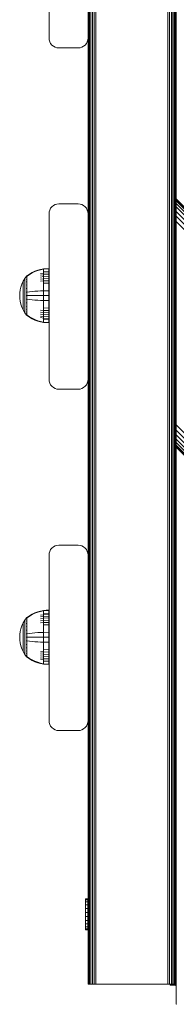
# Model space of a CAD drawing. Units: millimetres. Extents: x -3280 to 578302, y -3085 to 596964.
# Drawn here: x 1741 to 1821, y 6474 to 6979 of the extents above; entities that cross this region are included whole.
import ezdxf

# ---------------------------------------------------------------- set-up
doc = ezdxf.new("R2010")
doc.units = ezdxf.units.MM
doc.layers.add('Контур', color=7, linetype='Continuous', lineweight=15)

msp = doc.modelspace()

# ---------------------------------------------------------------- linework, layer by layer
at = {"layer": 'Контур'}
for p, q in [((1821.093, 8986.153), (1821.093, 6887.028)), ((1775.916, 7364.464), (1775.915, 6484.464)), ((1776.183, 7364.464), (1776.183, 6484.464)), ((1776.647, 7364.464), (1776.647, 6484.464)), ((1777.297, 7364.464), (1777.296, 6484.464)), ((1778.096, 7364.464), (1778.096, 6484.464)), ((1778.992, 7364.464), (1778.991, 6484.464)), ((1779.922, 7364.464), (1779.922, 6484.464)), ((1816.742, 7364.464), (1816.742, 6484.464)), ((1817.673, 7364.464), (1817.672, 6484.464)), ((1818.568, 7364.464), (1818.568, 6484.464)), ((1819.368, 7364.464), (1819.367, 6484.464)), ((1820.017, 7364.464), (1820.017, 6484.464)), ((1820.481, 7364.464), (1820.481, 6484.464)), ((1820.749, 7364.464), (1820.748, 6484.464)), ((1820.832, 6484.464), (1820.832, 7364.464)), ((1755.832, 6969.464), (1755.832, 7054.464)), ((1775.832, 6969.464), (1775.832, 7054.464)), ((1820.832, 6844.811), (1820.832, 7004.043)), ((1820.994, 7004.123), (1820.994, 6844.73)), ((1821.078, 6844.688), (1821.078, 7004.165)), ((1755.832, 6969.464), (1755.832, 6969.464)), ((1755.832, 6969.464), (1755.916, 6968.554)), ((1755.832, 6969.464), (1755.916, 6968.554)), ((1755.916, 6968.554), (1755.916, 6968.554)), ((1756.183, 6967.623), (1755.916, 6968.554)), ((1756.183, 6967.623), (1755.916, 6968.554)), ((1756.183, 6967.623), (1756.183, 6967.623)), ((1756.647, 6966.728), (1756.183, 6967.623)), ((1756.647, 6966.728), (1756.183, 6967.623)), ((1756.647, 6966.728), (1756.647, 6966.728)), ((1757.297, 6965.928), (1756.647, 6966.728)), ((1757.297, 6965.928), (1756.647, 6966.728)), ((1774.368, 6965.928), (1775.017, 6966.728)), ((1774.368, 6965.928), (1775.017, 6966.728)), ((1775.017, 6966.728), (1775.481, 6967.623)), ((1775.017, 6966.728), (1775.481, 6967.623)), ((1775.017, 6966.728), (1775.017, 6966.728)), ((1775.481, 6967.623), (1775.749, 6968.554)), ((1775.481, 6967.623), (1775.749, 6968.554)), ((1775.481, 6967.623), (1775.481, 6967.623)), ((1775.832, 6969.464), (1775.749, 6968.554)), ((1775.749, 6968.554), (1775.832, 6969.462)), ((1775.832, 6969.462), (1775.749, 6968.554)), ((1775.749, 6968.554), (1775.749, 6968.554)), ((1775.832, 6969.464), (1775.832, 6969.464)), ((1775.832, 6969.462), (1775.832, 6484.464)), ((1775.832, 6484.464), (1775.832, 6969.462)), ((1775.832, 6969.462), (1775.832, 6836.964)), ((1757.297, 6965.928), (1757.297, 6965.928)), ((1758.096, 6965.279), (1757.297, 6965.928)), ((1758.096, 6965.279), (1757.297, 6965.928)), ((1758.096, 6965.279), (1758.096, 6965.279)), ((1758.992, 6964.815), (1758.096, 6965.279)), ((1758.992, 6964.815), (1758.096, 6965.279)), ((1758.992, 6964.815), (1758.992, 6964.815)), ((1759.922, 6964.547), (1758.992, 6964.815)), ((1759.922, 6964.547), (1758.992, 6964.815)), ((1759.922, 6964.547), (1759.922, 6964.547)), ((1759.922, 6964.547), (1760.832, 6964.464)), ((1760.832, 6964.464), (1759.922, 6964.547)), ((1770.832, 6964.464), (1760.832, 6964.464)), ((1770.832, 6964.464), (1760.832, 6964.464)), ((1771.742, 6964.547), (1770.832, 6964.464)), ((1770.832, 6964.464), (1771.742, 6964.547)), ((1772.673, 6964.815), (1771.742, 6964.547)), ((1771.742, 6964.547), (1772.673, 6964.815)), ((1771.742, 6964.547), (1771.742, 6964.547)), ((1773.568, 6965.279), (1772.673, 6964.815)), ((1772.673, 6964.815), (1773.568, 6965.279)), ((1772.673, 6964.815), (1772.673, 6964.815)), ((1773.568, 6965.279), (1774.368, 6965.928)), ((1773.568, 6965.279), (1774.368, 6965.928)), ((1773.568, 6965.279), (1773.568, 6965.279)), ((1774.368, 6965.928), (1774.368, 6965.928)), ((1821.093, 6887.028), (2234.043, 6474.078)), ((1821.093, 6886.792), (1821.093, 6887.028)), ((1821.093, 6886.035), (1821.093, 6886.792)), ((2233.807, 6474.078), (1821.093, 6886.792)), ((1821.093, 6884.723), (1821.093, 6886.035)), ((2233.05, 6474.078), (1821.093, 6886.035)), ((1756.183, 6881.304), (1755.915, 6880.374)), ((1756.647, 6882.2), (1756.183, 6881.304)), ((1757.296, 6882.999), (1756.647, 6882.2)), ((1758.096, 6883.649), (1757.296, 6882.999)), ((1758.991, 6884.113), (1758.096, 6883.649)), ((1759.922, 6884.38), (1758.991, 6884.113)), ((1760.832, 6884.464), (1759.922, 6884.38)), ((1760.832, 6884.464), (1770.832, 6884.464)), ((1770.832, 6884.464), (1771.742, 6884.38)), ((1771.742, 6884.38), (1772.672, 6884.113)), ((1772.672, 6884.113), (1773.568, 6883.649)), ((1773.568, 6883.649), (1774.367, 6882.999)), ((1774.367, 6882.999), (1775.017, 6882.2)), ((1775.017, 6882.2), (1775.481, 6881.304)), ((1775.481, 6881.304), (1775.748, 6880.374)), ((1821.093, 6882.886), (1821.093, 6884.723)), ((2231.738, 6474.078), (1821.093, 6884.723)), ((1821.093, 6880.625), (1821.093, 6882.886)), ((2229.901, 6474.078), (1821.093, 6882.886)), ((1755.832, 6879.464), (1755.915, 6880.374)), ((1755.832, 6794.464), (1755.832, 6879.464)), ((1775.832, 6879.464), (1775.748, 6880.374)), ((1775.832, 6794.464), (1775.832, 6879.464)), ((1821.093, 6878.092), (1821.093, 6880.625)), ((2227.64, 6474.078), (1821.093, 6880.625)), ((1821.093, 6875.46), (1821.093, 6878.092)), ((2225.106, 6474.078), (1821.093, 6878.092)), ((1821.093, 6872.886), (1821.093, 6875.46)), ((2222.474, 6474.078), (1821.093, 6875.46)), ((1821.093, 6773.891), (1821.093, 6872.886)), ((1821.093, 6872.886), (1821.093, 6762.147)), ((1751.546, 6850.899), (1750.055, 6850.476)), ((1751.546, 6850.674), (1750.055, 6850.258)), ((1753.04, 6851.195), (1751.546, 6850.899)), ((1753.04, 6850.965), (1751.546, 6850.674)), ((1755.819, 6851.423), (1753.04, 6851.195)), ((1753.04, 6851.195), (1753.04, 6850.965)), ((1755.819, 6851.189), (1753.04, 6850.965)), ((1753.04, 6850.663), (1753.04, 6850.965)), ((1753.04, 6850.228), (1753.04, 6850.663)), ((1755.819, 6851.189), (1755.819, 6851.423)), ((1755.819, 6850.883), (1755.819, 6851.189)), ((1755.819, 6850.44), (1755.819, 6850.883)), ((1742.596, 6844.772), (1743.417, 6846.178)), ((1744.319, 6847.414), (1743.417, 6846.178)), ((1743.417, 6846.178), (1743.417, 6846.143)), ((1743.417, 6846.143), (1743.417, 6846.032)), ((1743.417, 6846.032), (1743.417, 6845.84)), ((1743.417, 6845.84), (1743.417, 6845.564)), ((1743.417, 6845.564), (1743.417, 6845.2)), ((1744.334, 6847.434), (1744.319, 6847.423)), ((1744.319, 6847.423), (1744.319, 6847.406)), ((1744.319, 6847.274), (1744.319, 6847.256)), ((1744.319, 6847.256), (1744.334, 6847.267)), ((1744.319, 6847.256), (1744.319, 6847.206)), ((1744.319, 6846.772), (1744.319, 6846.721)), ((1744.319, 6846.721), (1744.334, 6846.768)), ((1744.319, 6846.721), (1744.325, 6846.754)), ((1744.319, 6846.721), (1744.334, 6846.731)), ((1744.319, 6846.721), (1744.319, 6846.641)), ((1744.319, 6845.874), (1744.319, 6845.793)), ((1744.319, 6845.793), (1744.334, 6845.862)), ((1744.319, 6845.793), (1744.325, 6845.843)), ((1744.319, 6845.793), (1744.334, 6845.802)), ((1744.319, 6845.793), (1744.319, 6845.685)), ((1744.387, 6847.508), (1744.334, 6847.434)), ((1744.387, 6847.508), (1744.482, 6847.623)), ((1744.592, 6847.623), (1744.482, 6847.623)), ((1744.482, 6847.582), (1744.482, 6847.623)), ((1744.482, 6847.582), (1744.482, 6847.453)), ((1744.482, 6847.453), (1744.592, 6847.453)), ((1744.482, 6847.229), (1744.482, 6847.453)), ((1744.482, 6846.907), (1744.482, 6847.229)), ((1744.482, 6846.483), (1744.482, 6846.907)), ((1744.482, 6846.483), (1744.592, 6846.483)), ((1744.482, 6845.96), (1744.482, 6846.483)), ((1744.482, 6845.96), (1744.592, 6845.96)), ((1744.482, 6845.342), (1744.482, 6845.96)), ((1745.764, 6848.443), (1744.592, 6847.623)), ((1745.764, 6848.259), (1744.592, 6847.453)), ((1747.148, 6849.245), (1745.764, 6848.443)), ((1747.148, 6849.048), (1745.764, 6848.259)), ((1748.583, 6849.924), (1747.148, 6849.245)), ((1748.583, 6849.715), (1747.148, 6849.048)), ((1750.055, 6850.476), (1748.583, 6849.924)), ((1750.055, 6850.258), (1748.583, 6849.715)), ((1753.04, 6848.95), (1751.546, 6848.702)), ((1753.04, 6848.115), (1751.546, 6847.885)), ((1753.04, 6847.161), (1751.546, 6846.952)), ((1753.04, 6846.103), (1751.546, 6845.917)), ((1753.04, 6849.656), (1753.04, 6850.228)), ((1755.819, 6849.859), (1753.04, 6849.656)), ((1753.04, 6848.95), (1753.04, 6849.656)), ((1755.819, 6849.141), (1753.04, 6848.95)), ((1753.04, 6848.115), (1753.04, 6848.95)), ((1755.819, 6848.292), (1753.04, 6848.115)), ((1753.04, 6847.161), (1753.04, 6848.115)), ((1755.819, 6847.322), (1753.04, 6847.161)), ((1753.04, 6846.103), (1753.04, 6847.161)), ((1755.819, 6846.247), (1753.04, 6846.103)), ((1753.04, 6844.959), (1753.04, 6846.103)), ((1755.819, 6849.859), (1755.819, 6850.44)), ((1755.819, 6849.141), (1755.819, 6849.859)), ((1755.819, 6848.292), (1755.819, 6849.141)), ((1755.819, 6847.322), (1755.819, 6848.292)), ((1755.819, 6846.247), (1755.819, 6847.322)), ((1755.819, 6845.084), (1755.819, 6846.247)), ((1741.076, 6840.334), (1741.426, 6841.826)), ((1741.426, 6841.826), (1741.932, 6843.313)), ((1741.932, 6843.313), (1742.596, 6844.772)), ((1742.596, 6844.772), (1742.596, 6844.742)), ((1742.596, 6844.742), (1742.596, 6844.649)), ((1742.596, 6844.649), (1742.596, 6844.488)), ((1742.596, 6844.488), (1742.596, 6844.256)), ((1742.596, 6844.256), (1742.596, 6843.951)), ((1742.596, 6843.951), (1742.596, 6843.574)), ((1742.596, 6843.574), (1742.596, 6843.128)), ((1742.596, 6843.128), (1742.596, 6842.619)), ((1742.596, 6842.619), (1742.596, 6842.055)), ((1742.596, 6842.055), (1742.596, 6841.444)), ((1742.596, 6841.444), (1742.596, 6840.798)), ((1742.596, 6840.798), (1742.596, 6840.128)), ((1743.417, 6845.2), (1743.417, 6844.751)), ((1743.417, 6844.751), (1743.417, 6844.22)), ((1743.417, 6844.22), (1743.417, 6843.614)), ((1743.417, 6843.614), (1743.417, 6842.941)), ((1743.417, 6842.941), (1743.417, 6842.214)), ((1743.417, 6842.214), (1743.417, 6841.444)), ((1743.417, 6841.444), (1743.417, 6840.646)), ((1743.417, 6840.646), (1743.417, 6839.832)), ((1744.319, 6844.603), (1744.319, 6844.494)), ((1744.319, 6844.494), (1744.334, 6844.582)), ((1744.319, 6844.494), (1744.325, 6844.56)), ((1744.319, 6844.494), (1744.334, 6844.502)), ((1744.319, 6844.494), (1744.319, 6844.36)), ((1744.319, 6843.028), (1744.319, 6842.895)), ((1744.319, 6842.895), (1744.334, 6842.997)), ((1744.319, 6842.895), (1744.325, 6842.975)), ((1744.319, 6842.895), (1744.334, 6842.901)), ((1744.319, 6842.895), (1744.319, 6842.738)), ((1744.319, 6841.26), (1744.319, 6841.104)), ((1744.319, 6841.104), (1744.334, 6841.214)), ((1744.319, 6841.104), (1744.325, 6841.195)), ((1744.319, 6841.104), (1744.334, 6841.108)), ((1744.319, 6841.104), (1744.319, 6840.924)), ((1744.482, 6845.342), (1744.592, 6845.342)), ((1744.482, 6844.635), (1744.482, 6845.342)), ((1744.482, 6844.635), (1744.592, 6844.635)), ((1744.482, 6843.852), (1744.482, 6844.635)), ((1744.482, 6843.852), (1744.592, 6843.852)), ((1744.482, 6843.005), (1744.482, 6843.852)), ((1744.482, 6843.005), (1744.591, 6843.005)), ((1744.482, 6842.108), (1744.482, 6843.005)), ((1744.482, 6842.108), (1744.592, 6842.108)), ((1744.482, 6841.178), (1744.482, 6842.108)), ((1744.482, 6840.23), (1744.482, 6841.178)), ((1753.04, 6844.959), (1751.546, 6844.797)), ((1755.819, 6845.084), (1753.04, 6844.959)), ((1753.04, 6843.748), (1753.04, 6844.959)), ((1755.819, 6843.853), (1753.04, 6843.748)), ((1753.04, 6842.492), (1753.04, 6843.748)), ((1753.04, 6841.212), (1753.04, 6842.492)), ((1753.04, 6839.929), (1753.04, 6841.212)), ((1755.819, 6843.853), (1755.819, 6845.084)), ((1755.819, 6842.576), (1755.819, 6843.853)), ((1755.819, 6841.275), (1755.819, 6842.576)), ((1755.819, 6839.97), (1755.819, 6841.275)), ((1820.832, 6844.811), (1821.093, 6844.681)), ((1820.832, 6844.216), (1821.093, 6844.096)), ((1820.832, 6842.523), (1821.093, 6842.431)), ((1740.873, 6838.861), (1740.809, 6837.423)), ((1740.809, 6837.423), (1740.809, 6837.423)), ((1740.873, 6835.985), (1740.809, 6837.423)), ((1740.873, 6838.861), (1741.076, 6840.334)), ((1740.873, 6835.985), (1740.873, 6835.985)), ((1741.076, 6834.511), (1740.873, 6835.985)), ((1741.076, 6834.512), (1740.873, 6835.985)), ((1742.596, 6840.128), (1742.596, 6839.445)), ((1742.596, 6839.445), (1742.596, 6838.76)), ((1742.596, 6838.76), (1742.596, 6838.083)), ((1742.596, 6838.083), (1742.596, 6837.423)), ((1742.596, 6837.423), (1742.596, 6836.763)), ((1742.596, 6836.763), (1742.596, 6836.086)), ((1742.596, 6836.086), (1742.596, 6835.401)), ((1742.596, 6835.401), (1742.596, 6834.718)), ((1743.417, 6839.832), (1743.417, 6839.016)), ((1743.417, 6839.016), (1743.417, 6838.21)), ((1743.417, 6838.21), (1743.417, 6837.423)), ((1743.417, 6837.423), (1743.417, 6836.636)), ((1743.417, 6836.636), (1743.417, 6835.83)), ((1743.417, 6835.83), (1743.417, 6835.014)), ((1744.319, 6839.417), (1744.319, 6839.243)), ((1744.319, 6839.243), (1744.334, 6839.353)), ((1744.319, 6839.243), (1744.325, 6839.34)), ((1744.319, 6839.243), (1744.334, 6839.245)), ((1744.319, 6839.243), (1744.319, 6839.045)), ((1744.319, 6837.612), (1744.319, 6837.423)), ((1744.319, 6837.423), (1744.319, 6837.234)), ((1744.319, 6837.423), (1744.333, 6837.423)), ((1744.319, 6835.801), (1744.319, 6835.603)), ((1744.319, 6835.603), (1744.319, 6835.428)), ((1744.319, 6835.603), (1744.334, 6835.601)), ((1744.482, 6839.279), (1744.482, 6840.23)), ((1744.482, 6838.339), (1744.482, 6839.279)), ((1744.482, 6837.423), (1744.482, 6838.339)), ((1744.482, 6836.506), (1744.482, 6837.423)), ((1744.482, 6835.567), (1744.482, 6836.506)), ((1744.482, 6835.567), (1744.592, 6835.567)), ((1744.482, 6834.616), (1744.482, 6835.567)), ((1744.592, 6839.279), (1745.764, 6839.428)), ((1744.592, 6837.423), (1745.764, 6837.423)), ((1744.592, 6835.567), (1745.764, 6835.418)), ((1745.764, 6839.428), (1747.148, 6839.574)), ((1745.764, 6837.423), (1747.148, 6837.423)), ((1745.764, 6835.418), (1747.148, 6835.272)), ((1747.148, 6839.574), (1748.583, 6839.698)), ((1747.148, 6837.423), (1748.583, 6837.423)), ((1748.583, 6839.698), (1750.055, 6839.798)), ((1748.583, 6837.423), (1750.055, 6837.423)), ((1750.055, 6839.798), (1751.546, 6839.875)), ((1750.055, 6837.423), (1751.546, 6837.423)), ((1753.04, 6839.929), (1751.546, 6839.875)), ((1753.04, 6837.423), (1751.546, 6837.423)), ((1755.819, 6839.97), (1753.04, 6839.929)), ((1753.04, 6837.423), (1753.04, 6839.929)), ((1753.04, 6834.917), (1753.04, 6837.423)), ((1755.819, 6837.423), (1753.04, 6837.423)), ((1755.819, 6837.423), (1755.819, 6839.97)), ((1755.819, 6834.875), (1755.819, 6837.423)), ((1775.832, 6836.327), (1775.832, 6836.964)), ((1775.832, 6484.464), (1775.832, 6836.964)), ((1775.832, 6836.327), (1775.832, 6662.601)), ((1820.832, 6839.989), (1821.093, 6839.939)), ((1820.832, 6837), (1821.093, 6837)), ((1741.426, 6833.02), (1741.076, 6834.512)), ((1741.426, 6833.02), (1741.076, 6834.511)), ((1741.932, 6831.533), (1741.426, 6833.02)), ((1741.932, 6831.533), (1741.426, 6833.02)), ((1742.596, 6830.074), (1741.932, 6831.533)), ((1742.596, 6830.074), (1741.932, 6831.533)), ((1742.596, 6834.718), (1742.596, 6834.048)), ((1742.596, 6834.048), (1742.596, 6833.402)), ((1742.596, 6833.402), (1742.596, 6832.791)), ((1742.596, 6832.791), (1742.596, 6832.227)), ((1742.596, 6832.227), (1742.596, 6831.718)), ((1742.596, 6831.718), (1742.596, 6831.272)), ((1742.596, 6831.272), (1742.596, 6830.895)), ((1742.596, 6830.895), (1742.596, 6830.59)), ((1742.596, 6830.59), (1742.596, 6830.358)), ((1742.596, 6830.358), (1742.596, 6830.197)), ((1743.417, 6835.014), (1743.417, 6834.2)), ((1743.417, 6834.2), (1743.417, 6833.402)), ((1743.417, 6833.402), (1743.417, 6832.632)), ((1743.417, 6832.632), (1743.417, 6831.904)), ((1743.417, 6831.904), (1743.417, 6831.232)), ((1743.417, 6831.232), (1743.417, 6830.626)), ((1743.417, 6830.626), (1743.417, 6830.095)), ((1744.319, 6833.922), (1744.319, 6833.742)), ((1744.319, 6833.742), (1744.334, 6833.846)), ((1744.319, 6833.742), (1744.326, 6833.838)), ((1744.319, 6833.742), (1744.319, 6833.586)), ((1744.319, 6833.742), (1744.334, 6833.738)), ((1744.319, 6832.108), (1744.319, 6831.951)), ((1744.319, 6831.951), (1744.334, 6832.046)), ((1744.319, 6831.951), (1744.325, 6832.037)), ((1744.319, 6831.951), (1744.319, 6831.818)), ((1744.319, 6831.951), (1744.334, 6831.945)), ((1744.319, 6830.486), (1744.319, 6830.352)), ((1744.319, 6830.352), (1744.334, 6830.432)), ((1744.319, 6830.352), (1744.325, 6830.426)), ((1744.319, 6830.352), (1744.319, 6830.243)), ((1744.319, 6830.352), (1744.334, 6830.344)), ((1744.482, 6833.668), (1744.482, 6834.616)), ((1744.482, 6832.738), (1744.482, 6833.668)), ((1744.482, 6832.738), (1744.591, 6832.738)), ((1744.482, 6831.841), (1744.482, 6832.738)), ((1744.482, 6831.841), (1744.591, 6831.841)), ((1744.482, 6830.994), (1744.482, 6831.841)), ((1744.482, 6830.994), (1744.592, 6830.994)), ((1744.482, 6830.21), (1744.482, 6830.994)), ((1747.148, 6835.272), (1748.583, 6835.148)), ((1748.583, 6835.148), (1750.055, 6835.048)), ((1750.055, 6835.048), (1751.546, 6834.971)), ((1753.04, 6834.917), (1751.546, 6834.971)), ((1753.04, 6833.634), (1753.04, 6834.917)), ((1755.819, 6834.875), (1753.04, 6834.917)), ((1753.04, 6832.354), (1753.04, 6833.634)), ((1753.04, 6831.098), (1753.04, 6832.354)), ((1753.04, 6829.887), (1753.04, 6831.098)), ((1755.819, 6830.993), (1753.04, 6831.098)), ((1755.819, 6833.571), (1755.819, 6834.875)), ((1755.819, 6832.27), (1755.819, 6833.571)), ((1755.819, 6830.993), (1755.819, 6832.27)), ((1755.819, 6829.762), (1755.819, 6830.993)), ((1820.832, 6834.011), (1821.093, 6834.061)), ((1820.832, 6831.477), (1821.093, 6831.569)), ((1742.596, 6830.104), (1742.596, 6830.197)), ((1742.596, 6830.074), (1742.596, 6830.104)), ((1743.417, 6828.667), (1742.596, 6830.074)), ((1742.596, 6830.074), (1742.596, 6830.074)), ((1743.417, 6828.668), (1742.596, 6830.074)), ((1743.417, 6830.095), (1743.417, 6829.646)), ((1743.417, 6829.646), (1743.417, 6829.282)), ((1743.417, 6829.282), (1743.417, 6829.006)), ((1743.417, 6829.006), (1743.417, 6828.814)), ((1743.417, 6828.703), (1743.417, 6828.814)), ((1743.417, 6828.668), (1743.417, 6828.703)), ((1743.417, 6828.667), (1743.417, 6828.668)), ((1744.319, 6827.432), (1743.417, 6828.668)), ((1744.319, 6827.432), (1743.417, 6828.667)), ((1744.319, 6829.161), (1744.319, 6829.053)), ((1744.319, 6829.053), (1744.334, 6829.113)), ((1744.319, 6829.053), (1744.325, 6829.112)), ((1744.319, 6829.053), (1744.319, 6828.972)), ((1744.319, 6829.053), (1744.334, 6829.043)), ((1744.319, 6828.205), (1744.319, 6828.125)), ((1744.319, 6828.125), (1744.325, 6828.166)), ((1744.319, 6828.125), (1744.334, 6828.162)), ((1744.319, 6828.125), (1744.319, 6828.074)), ((1744.319, 6828.125), (1744.334, 6828.115)), ((1744.319, 6827.64), (1744.319, 6827.59)), ((1744.319, 6827.59), (1744.325, 6827.613)), ((1744.319, 6827.59), (1744.334, 6827.604)), ((1744.319, 6827.572), (1744.319, 6827.59)), ((1744.319, 6827.59), (1744.334, 6827.579)), ((1744.319, 6827.423), (1744.319, 6827.44)), ((1744.319, 6827.423), (1744.319, 6827.423)), ((1744.319, 6827.423), (1744.334, 6827.411)), ((1744.319, 6827.423), (1744.334, 6827.412)), ((1744.387, 6827.338), (1744.334, 6827.412)), ((1744.387, 6827.338), (1744.334, 6827.411)), ((1744.482, 6827.223), (1744.387, 6827.338)), ((1744.482, 6827.223), (1744.387, 6827.338)), ((1744.482, 6830.21), (1744.592, 6830.21)), ((1744.482, 6829.504), (1744.482, 6830.21)), ((1744.482, 6829.504), (1744.591, 6829.504)), ((1744.482, 6828.886), (1744.482, 6829.504)), ((1744.482, 6828.886), (1744.592, 6828.886)), ((1744.482, 6828.362), (1744.482, 6828.886)), ((1744.482, 6828.362), (1744.592, 6828.362)), ((1744.482, 6827.939), (1744.482, 6828.362)), ((1744.482, 6827.617), (1744.482, 6827.939)), ((1744.482, 6827.393), (1744.482, 6827.617)), ((1744.482, 6827.264), (1744.482, 6827.393)), ((1744.482, 6827.264), (1744.482, 6827.223)), ((1744.482, 6827.223), (1744.482, 6827.223)), ((1744.482, 6827.223), (1744.592, 6827.223)), ((1744.482, 6827.223), (1744.592, 6827.223)), ((1744.592, 6827.393), (1745.764, 6826.587)), ((1744.592, 6827.223), (1745.764, 6826.403)), ((1744.592, 6827.223), (1745.764, 6826.403)), ((1745.764, 6826.587), (1747.148, 6825.798)), ((1745.764, 6826.403), (1747.148, 6825.601)), ((1745.764, 6826.403), (1747.148, 6825.601)), ((1747.148, 6825.798), (1748.583, 6825.131)), ((1747.148, 6825.601), (1748.583, 6824.922)), ((1747.148, 6825.601), (1748.583, 6824.922)), ((1753.04, 6829.887), (1751.546, 6830.049)), ((1753.04, 6828.743), (1751.546, 6828.929)), ((1753.04, 6827.685), (1751.546, 6827.894)), ((1753.04, 6826.731), (1751.546, 6826.961)), ((1753.04, 6825.896), (1751.546, 6826.144)), ((1753.04, 6828.743), (1753.04, 6829.887)), ((1755.819, 6829.762), (1753.04, 6829.887)), ((1753.04, 6827.685), (1753.04, 6828.743)), ((1755.819, 6828.599), (1753.04, 6828.743)), ((1753.04, 6826.731), (1753.04, 6827.685)), ((1755.819, 6827.523), (1753.04, 6827.685)), ((1753.04, 6825.896), (1753.04, 6826.731)), ((1755.819, 6826.554), (1753.04, 6826.731)), ((1753.04, 6825.19), (1753.04, 6825.896)), ((1755.819, 6825.705), (1753.04, 6825.896)), ((1755.819, 6828.599), (1755.819, 6829.762)), ((1755.819, 6827.523), (1755.819, 6828.599)), ((1755.819, 6826.554), (1755.819, 6827.523)), ((1755.819, 6825.705), (1755.819, 6826.554)), ((1755.819, 6824.987), (1755.819, 6825.705)), ((1820.832, 6829.784), (1821.093, 6829.904)), ((1820.832, 6829.189), (1821.093, 6829.32)), ((1820.832, 6829.189), (1821.093, 6829.319)), ((1820.832, 6670.317), (1820.832, 6829.189)), ((1820.994, 6829.27), (1820.994, 6670.236)), ((1821.077, 6670.194), (1821.078, 6829.312)), ((1748.583, 6825.131), (1750.055, 6824.588)), ((1748.583, 6824.922), (1750.055, 6824.37)), ((1748.583, 6824.922), (1750.055, 6824.37)), ((1750.055, 6824.588), (1751.546, 6824.172)), ((1750.055, 6824.37), (1751.546, 6823.947)), ((1750.055, 6824.37), (1751.546, 6823.947)), ((1753.04, 6823.881), (1751.546, 6824.172)), ((1753.04, 6823.651), (1751.546, 6823.947)), ((1753.04, 6823.651), (1751.546, 6823.947)), ((1753.04, 6824.618), (1753.04, 6825.19)), ((1755.819, 6824.987), (1753.04, 6825.19)), ((1753.04, 6824.183), (1753.04, 6824.618)), ((1753.04, 6823.881), (1753.04, 6824.183)), ((1753.04, 6823.651), (1753.04, 6823.881)), ((1755.819, 6823.657), (1753.04, 6823.881)), ((1753.04, 6823.651), (1753.04, 6823.651)), ((1755.819, 6823.423), (1753.04, 6823.651)), ((1755.819, 6823.423), (1753.04, 6823.651)), ((1755.819, 6824.406), (1755.819, 6824.987)), ((1755.819, 6823.963), (1755.819, 6824.406)), ((1755.819, 6823.657), (1755.819, 6823.963)), ((1755.819, 6823.423), (1755.819, 6823.657)), ((1755.819, 6823.423), (1755.819, 6823.423)), ((1755.832, 6794.464), (1755.832, 6794.464)), ((1755.832, 6794.464), (1755.915, 6793.554)), ((1755.832, 6794.464), (1755.915, 6793.554)), ((1756.183, 6792.623), (1755.915, 6793.554)), ((1755.915, 6793.554), (1755.915, 6793.554)), ((1756.183, 6792.623), (1755.915, 6793.554)), ((1756.183, 6792.623), (1756.183, 6792.623)), ((1756.647, 6791.728), (1756.183, 6792.623)), ((1756.647, 6791.728), (1756.183, 6792.623)), ((1756.647, 6791.728), (1756.647, 6791.728)), ((1757.296, 6790.928), (1756.647, 6791.728)), ((1757.296, 6790.928), (1756.647, 6791.728)), ((1757.296, 6790.928), (1757.296, 6790.928)), ((1758.096, 6790.279), (1757.296, 6790.928)), ((1758.096, 6790.279), (1757.296, 6790.928)), ((1758.096, 6790.279), (1758.096, 6790.279)), ((1758.991, 6789.815), (1758.096, 6790.279)), ((1758.991, 6789.815), (1758.096, 6790.279)), ((1773.568, 6790.279), (1772.672, 6789.815)), ((1772.672, 6789.815), (1773.568, 6790.279)), ((1773.568, 6790.279), (1774.367, 6790.928)), ((1773.568, 6790.279), (1774.367, 6790.928)), ((1773.568, 6790.279), (1773.568, 6790.279)), ((1774.367, 6790.928), (1775.017, 6791.728)), ((1774.367, 6790.928), (1775.017, 6791.728)), ((1774.367, 6790.928), (1774.367, 6790.928)), ((1775.017, 6791.728), (1775.481, 6792.623)), ((1775.017, 6791.728), (1775.481, 6792.623)), ((1775.017, 6791.728), (1775.017, 6791.728)), ((1775.481, 6792.623), (1775.748, 6793.554)), ((1775.481, 6792.623), (1775.748, 6793.554)), ((1775.481, 6792.623), (1775.481, 6792.623)), ((1775.748, 6793.554), (1775.832, 6794.464)), ((1775.832, 6794.464), (1775.748, 6793.554)), ((1775.748, 6793.554), (1775.748, 6793.554)), ((1775.832, 6794.464), (1775.832, 6794.464)), ((1758.991, 6789.815), (1758.991, 6789.815)), ((1759.922, 6789.547), (1758.991, 6789.815)), ((1759.922, 6789.547), (1758.991, 6789.815)), ((1759.922, 6789.547), (1759.922, 6789.547)), ((1759.922, 6789.547), (1760.832, 6789.464)), ((1760.832, 6789.464), (1759.922, 6789.547)), ((1770.832, 6789.464), (1760.832, 6789.464)), ((1770.832, 6789.464), (1760.832, 6789.464)), ((1771.742, 6789.547), (1770.832, 6789.464)), ((1770.832, 6789.464), (1771.742, 6789.547)), ((1772.672, 6789.815), (1771.742, 6789.547)), ((1771.742, 6789.547), (1772.672, 6789.815)), ((1771.742, 6789.547), (1771.742, 6789.547)), ((1772.672, 6789.815), (1772.672, 6789.815)), ((1821.093, 6773.891), (1821.093, 6771.159)), ((1821.093, 6773.891), (1821.093, 6772.561)), ((2118.333, 6474.078), (1821.093, 6771.159)), ((1821.093, 6771.159), (1821.093, 6768.479)), ((2115.7, 6474.078), (1821.093, 6768.479)), ((1821.093, 6768.479), (1821.093, 6766.012)), ((1821.093, 6766.1), (1821.093, 6766.012)), ((1821.093, 6766.012), (1821.093, 6763.891)), ((2113.167, 6474.078), (1821.093, 6766.012)), ((1821.093, 6766.012), (1821.093, 6763.891)), ((2110.906, 6474.078), (1821.093, 6763.891)), ((1821.093, 6763.891), (1821.093, 6762.147)), ((1821.093, 6763.891), (1821.093, 6759.749)), ((2109.069, 6474.078), (1821.093, 6762.147)), ((1821.093, 6762.147), (1821.093, 6760.826)), ((2107.757, 6474.078), (1821.093, 6760.826)), ((1821.093, 6760.826), (1821.093, 6760.016)), ((2107, 6474.078), (1821.093, 6760.016)), ((1821.093, 6759.749), (1821.093, 6760.016)), ((1821.093, 6759.749), (2106.764, 6474.078)), ((1821.093, 6759.749), (1821.093, 6759.749)), ((1821.093, 6759.749), (1821.093, 6474.078)), ((1759.922, 6709.38), (1758.991, 6709.113)), ((1760.832, 6709.464), (1759.922, 6709.38)), ((1760.832, 6709.464), (1770.832, 6709.464)), ((1770.832, 6709.464), (1771.742, 6709.38)), ((1771.742, 6709.38), (1772.672, 6709.113)), ((1755.832, 6704.464), (1755.915, 6705.374)), ((1755.832, 6619.464), (1755.832, 6704.464)), ((1756.183, 6706.304), (1755.915, 6705.374)), ((1756.647, 6707.2), (1756.183, 6706.304)), ((1757.296, 6707.999), (1756.647, 6707.2)), ((1758.096, 6708.649), (1757.296, 6707.999)), ((1758.991, 6709.113), (1758.096, 6708.649)), ((1772.672, 6709.113), (1773.568, 6708.649)), ((1773.568, 6708.649), (1774.367, 6707.999)), ((1774.367, 6707.999), (1775.017, 6707.2)), ((1775.017, 6707.2), (1775.481, 6706.304)), ((1775.481, 6706.304), (1775.748, 6705.374)), ((1775.832, 6704.464), (1775.748, 6705.374)), ((1775.832, 6619.464), (1775.832, 6704.464)), ((1747.148, 6674.075), (1745.764, 6673.272)), ((1747.148, 6673.877), (1745.764, 6673.088)), ((1748.583, 6674.754), (1747.148, 6674.075)), ((1748.583, 6674.545), (1747.148, 6673.877)), ((1750.055, 6675.305), (1748.583, 6674.754)), ((1750.055, 6675.087), (1748.583, 6674.545)), ((1751.546, 6675.728), (1750.055, 6675.305)), ((1751.546, 6675.503), (1750.055, 6675.087)), ((1753.04, 6676.024), (1751.546, 6675.728)), ((1753.04, 6675.794), (1751.546, 6675.503)), ((1755.819, 6676.253), (1753.04, 6676.024)), ((1753.04, 6676.024), (1753.04, 6675.794)), ((1755.819, 6676.019), (1753.04, 6675.794)), ((1753.04, 6675.493), (1753.04, 6675.794)), ((1753.04, 6675.057), (1753.04, 6675.493)), ((1753.04, 6674.486), (1753.04, 6675.057)), ((1755.819, 6674.689), (1753.04, 6674.486)), ((1753.04, 6673.779), (1753.04, 6674.486)), ((1755.819, 6673.97), (1753.04, 6673.779)), ((1755.819, 6676.019), (1755.819, 6676.253)), ((1755.819, 6675.712), (1755.819, 6676.019)), ((1755.819, 6675.27), (1755.819, 6675.712)), ((1755.819, 6674.689), (1755.819, 6675.27)), ((1755.819, 6673.97), (1755.819, 6674.689)), ((1755.819, 6673.121), (1755.819, 6673.97)), ((1741.932, 6668.142), (1742.596, 6669.601)), ((1742.596, 6669.601), (1743.417, 6671.008)), ((1742.596, 6669.601), (1742.596, 6669.572)), ((1742.596, 6669.572), (1742.596, 6669.479)), ((1742.596, 6669.479), (1742.596, 6669.318)), ((1742.596, 6669.318), (1742.596, 6669.085)), ((1742.596, 6669.085), (1742.596, 6668.78)), ((1742.596, 6668.78), (1742.596, 6668.403)), ((1744.319, 6672.244), (1743.417, 6671.008)), ((1743.417, 6671.008), (1743.417, 6670.972)), ((1743.417, 6670.972), (1743.417, 6670.862)), ((1743.417, 6670.862), (1743.417, 6670.67)), ((1743.417, 6670.67), (1743.417, 6670.393)), ((1743.417, 6670.393), (1743.417, 6670.03)), ((1743.417, 6670.03), (1743.417, 6669.581)), ((1743.417, 6669.581), (1743.417, 6669.05)), ((1743.417, 6669.05), (1743.417, 6668.444)), ((1744.334, 6672.264), (1744.319, 6672.253)), ((1744.319, 6672.253), (1744.319, 6672.235)), ((1744.319, 6672.104), (1744.319, 6672.086)), ((1744.319, 6672.086), (1744.334, 6672.097)), ((1744.319, 6672.086), (1744.319, 6672.036)), ((1744.319, 6671.602), (1744.319, 6671.55)), ((1744.319, 6671.55), (1744.334, 6671.597)), ((1744.319, 6671.55), (1744.325, 6671.583)), ((1744.319, 6671.55), (1744.334, 6671.561)), ((1744.319, 6671.55), (1744.319, 6671.47)), ((1744.319, 6670.704), (1744.319, 6670.623)), ((1744.319, 6670.623), (1744.334, 6670.691)), ((1744.319, 6670.623), (1744.325, 6670.673)), ((1744.319, 6670.623), (1744.334, 6670.632)), ((1744.319, 6670.623), (1744.319, 6670.514)), ((1744.319, 6669.432), (1744.319, 6669.324)), ((1744.319, 6669.324), (1744.334, 6669.411)), ((1744.319, 6669.324), (1744.325, 6669.39)), ((1744.319, 6669.324), (1744.334, 6669.332)), ((1744.319, 6669.324), (1744.319, 6669.19)), ((1744.387, 6672.337), (1744.334, 6672.264)), ((1744.387, 6672.337), (1744.482, 6672.453)), ((1744.592, 6672.453), (1744.482, 6672.453)), ((1744.482, 6672.411), (1744.482, 6672.453)), ((1744.482, 6672.411), (1744.482, 6672.282)), ((1744.482, 6672.282), (1744.592, 6672.282)), ((1744.482, 6672.059), (1744.482, 6672.282)), ((1744.482, 6671.736), (1744.482, 6672.059)), ((1744.482, 6671.313), (1744.482, 6671.736)), ((1744.482, 6671.313), (1744.592, 6671.313)), ((1744.482, 6670.79), (1744.482, 6671.313)), ((1744.482, 6670.79), (1744.592, 6670.79)), ((1744.482, 6670.171), (1744.482, 6670.79)), ((1744.482, 6670.171), (1744.592, 6670.171)), ((1744.482, 6669.465), (1744.482, 6670.171)), ((1744.482, 6669.465), (1744.592, 6669.465)), ((1744.482, 6668.682), (1744.482, 6669.465)), ((1745.764, 6673.272), (1744.592, 6672.453)), ((1745.764, 6673.088), (1744.592, 6672.282)), ((1753.04, 6673.779), (1751.546, 6673.532)), ((1753.04, 6672.944), (1751.546, 6672.714)), ((1753.04, 6671.991), (1751.546, 6671.781)), ((1753.04, 6670.933), (1751.546, 6670.746)), ((1753.04, 6669.789), (1751.546, 6669.627)), ((1753.04, 6672.944), (1753.04, 6673.779)), ((1755.819, 6673.121), (1753.04, 6672.944)), ((1753.04, 6671.991), (1753.04, 6672.944)), ((1755.819, 6672.152), (1753.04, 6671.991)), ((1753.04, 6670.933), (1753.04, 6671.991)), ((1755.819, 6671.077), (1753.04, 6670.933)), ((1753.04, 6669.789), (1753.04, 6670.933)), ((1755.819, 6669.913), (1753.04, 6669.789)), ((1753.04, 6668.578), (1753.04, 6669.789)), ((1755.819, 6672.152), (1755.819, 6673.121)), ((1755.819, 6671.077), (1755.819, 6672.152)), ((1755.819, 6669.913), (1755.819, 6671.077)), ((1755.819, 6668.683), (1755.819, 6669.913)), ((1820.832, 6670.317), (1821.093, 6670.187)), ((1820.832, 6669.722), (1821.093, 6669.602)), ((1740.873, 6663.69), (1741.076, 6665.164)), ((1741.076, 6665.164), (1741.426, 6666.655)), ((1741.426, 6666.655), (1741.932, 6668.142)), ((1742.596, 6668.403), (1742.596, 6667.958)), ((1742.596, 6667.958), (1742.596, 6667.449)), ((1742.596, 6667.449), (1742.596, 6666.884)), ((1742.596, 6666.884), (1742.596, 6666.274)), ((1742.596, 6666.274), (1742.596, 6665.628)), ((1742.596, 6665.628), (1742.596, 6664.958)), ((1742.596, 6664.958), (1742.596, 6664.275)), ((1742.596, 6664.275), (1742.596, 6663.59)), ((1743.417, 6668.444), (1743.417, 6667.771)), ((1743.417, 6667.771), (1743.417, 6667.044)), ((1743.417, 6667.044), (1743.417, 6666.274)), ((1743.417, 6666.274), (1743.417, 6665.475)), ((1743.417, 6665.475), (1743.417, 6664.662)), ((1743.417, 6664.662), (1743.417, 6663.846)), ((1743.417, 6663.846), (1743.417, 6663.039)), ((1744.319, 6667.858), (1744.319, 6667.725)), ((1744.319, 6667.725), (1744.334, 6667.827)), ((1744.319, 6667.725), (1744.325, 6667.805)), ((1744.319, 6667.725), (1744.334, 6667.731)), ((1744.319, 6667.725), (1744.319, 6667.567)), ((1744.319, 6666.09), (1744.319, 6665.933)), ((1744.319, 6665.933), (1744.334, 6666.044)), ((1744.319, 6665.933), (1744.325, 6666.025)), ((1744.319, 6665.933), (1744.334, 6665.938)), ((1744.319, 6665.933), (1744.319, 6665.754)), ((1744.319, 6664.247), (1744.319, 6664.072)), ((1744.319, 6664.072), (1744.334, 6664.182)), ((1744.319, 6664.072), (1744.325, 6664.17)), ((1744.319, 6664.072), (1744.334, 6664.074)), ((1744.319, 6664.072), (1744.319, 6663.875)), ((1744.482, 6668.682), (1744.592, 6668.682)), ((1744.482, 6667.834), (1744.482, 6668.682)), ((1744.482, 6667.834), (1744.591, 6667.834)), ((1744.482, 6666.937), (1744.482, 6667.834)), ((1744.482, 6666.937), (1744.592, 6666.937)), ((1744.482, 6666.007), (1744.482, 6666.937)), ((1744.482, 6665.059), (1744.482, 6666.007)), ((1744.482, 6664.109), (1744.482, 6665.059)), ((1744.482, 6663.169), (1744.482, 6664.109)), ((1744.592, 6664.109), (1745.764, 6664.258)), ((1745.764, 6664.258), (1747.148, 6664.404)), ((1747.148, 6664.404), (1748.583, 6664.527)), ((1748.583, 6664.527), (1750.055, 6664.628)), ((1750.055, 6664.628), (1751.546, 6664.705)), ((1753.04, 6664.758), (1751.546, 6664.705)), ((1755.819, 6668.683), (1753.04, 6668.578)), ((1753.04, 6667.322), (1753.04, 6668.578)), ((1753.04, 6666.042), (1753.04, 6667.322)), ((1753.04, 6664.758), (1753.04, 6666.042)), ((1755.819, 6664.8), (1753.04, 6664.758)), ((1753.04, 6662.253), (1753.04, 6664.758)), ((1755.819, 6667.406), (1755.819, 6668.683)), ((1755.819, 6666.105), (1755.819, 6667.406)), ((1755.819, 6664.8), (1755.819, 6666.105)), ((1755.819, 6662.253), (1755.819, 6664.8)), ((1775.832, 6665.464), (1775.832, 6665.464)), ((1775.832, 6665.405), (1775.832, 6665.405)), ((1775.832, 6665.218), (1775.832, 6665.218)), ((1775.832, 6664.893), (1775.832, 6664.893)), ((1775.832, 6664.439), (1775.832, 6664.439)), ((1775.832, 6663.879), (1775.832, 6663.879)), ((1820.832, 6668.029), (1821.093, 6667.937)), ((1820.832, 6665.495), (1821.093, 6665.445)), ((1740.873, 6663.69), (1740.809, 6662.253)), ((1740.873, 6660.815), (1740.809, 6662.253)), ((1740.809, 6662.252), (1740.809, 6662.252)), ((1740.873, 6660.815), (1740.809, 6662.252)), ((1741.076, 6659.341), (1740.873, 6660.815)), ((1741.076, 6659.341), (1740.873, 6660.815)), ((1741.426, 6657.85), (1741.076, 6659.341)), ((1741.426, 6657.85), (1741.076, 6659.341)), ((1742.596, 6663.59), (1742.596, 6662.913)), ((1742.596, 6662.913), (1742.596, 6662.253)), ((1742.596, 6662.253), (1742.596, 6661.592)), ((1742.596, 6661.592), (1742.596, 6660.915)), ((1742.596, 6660.915), (1742.596, 6660.23)), ((1742.596, 6660.23), (1742.596, 6659.548)), ((1742.596, 6659.548), (1742.596, 6658.877)), ((1742.596, 6658.877), (1742.596, 6658.231)), ((1743.417, 6663.039), (1743.417, 6662.253)), ((1743.417, 6662.253), (1743.417, 6661.466)), ((1743.417, 6661.466), (1743.417, 6660.659)), ((1743.417, 6660.659), (1743.417, 6659.843)), ((1743.417, 6659.843), (1743.417, 6659.03)), ((1743.417, 6659.03), (1743.417, 6658.231)), ((1744.319, 6662.442), (1744.319, 6662.253)), ((1744.319, 6662.253), (1744.319, 6662.063)), ((1744.319, 6662.253), (1744.333, 6662.253)), ((1744.319, 6660.63), (1744.319, 6660.433)), ((1744.319, 6660.433), (1744.319, 6660.258)), ((1744.319, 6660.433), (1744.334, 6660.431)), ((1744.319, 6658.752), (1744.319, 6658.572)), ((1744.482, 6662.253), (1744.482, 6663.169)), ((1744.482, 6661.336), (1744.482, 6662.253)), ((1744.482, 6660.397), (1744.482, 6661.336)), ((1744.482, 6660.397), (1744.592, 6660.397)), ((1744.482, 6659.446), (1744.482, 6660.397)), ((1744.482, 6658.498), (1744.482, 6659.446)), ((1744.592, 6662.253), (1745.764, 6662.253)), ((1744.592, 6660.397), (1745.764, 6660.247)), ((1745.764, 6662.253), (1747.148, 6662.253)), ((1745.764, 6660.247), (1747.148, 6660.101)), ((1747.148, 6662.253), (1748.583, 6662.253)), ((1747.148, 6660.101), (1748.583, 6659.978)), ((1748.583, 6662.253), (1750.055, 6662.253)), ((1748.583, 6659.978), (1750.055, 6659.877)), ((1750.055, 6662.253), (1751.546, 6662.253)), ((1750.055, 6659.877), (1751.546, 6659.8)), ((1753.04, 6662.253), (1751.546, 6662.253)), ((1753.04, 6659.747), (1751.546, 6659.8)), ((1753.04, 6659.747), (1753.04, 6662.253)), ((1755.819, 6662.253), (1753.04, 6662.253)), ((1753.04, 6658.463), (1753.04, 6659.747)), ((1755.819, 6659.705), (1753.04, 6659.747)), ((1755.819, 6659.705), (1755.819, 6662.253)), ((1755.819, 6658.4), (1755.819, 6659.705)), ((1775.832, 6663.252), (1775.832, 6663.252)), ((1775.832, 6662.601), (1775.832, 6662.601)), ((1775.832, 6661.964), (1775.832, 6661.964)), ((1775.832, 6661.327), (1775.832, 6661.327)), ((1775.832, 6660.676), (1775.832, 6660.676)), ((1775.832, 6660.049), (1775.832, 6660.049)), ((1775.832, 6659.489), (1775.832, 6659.489)), ((1820.832, 6662.506), (1821.093, 6662.506)), ((1820.832, 6659.517), (1821.093, 6659.567)), ((1741.932, 6656.363), (1741.426, 6657.85)), ((1741.932, 6656.363), (1741.426, 6657.85)), ((1742.596, 6654.904), (1741.932, 6656.363)), ((1742.596, 6654.904), (1741.932, 6656.363)), ((1742.596, 6658.231), (1742.596, 6657.621)), ((1742.596, 6657.621), (1742.596, 6657.056)), ((1742.596, 6657.056), (1742.596, 6656.547)), ((1742.596, 6656.547), (1742.596, 6656.102)), ((1742.596, 6656.102), (1742.596, 6655.725)), ((1742.596, 6655.725), (1742.596, 6655.42)), ((1742.596, 6655.42), (1742.596, 6655.187)), ((1742.596, 6655.187), (1742.596, 6655.027)), ((1742.596, 6654.934), (1742.596, 6655.027)), ((1742.596, 6654.904), (1742.596, 6654.934)), ((1743.417, 6653.497), (1742.596, 6654.904)), ((1742.596, 6654.904), (1742.596, 6654.904)), ((1743.417, 6653.497), (1742.596, 6654.904)), ((1743.417, 6658.231), (1743.417, 6657.462)), ((1743.417, 6657.462), (1743.417, 6656.734)), ((1743.417, 6656.734), (1743.417, 6656.062)), ((1743.417, 6656.062), (1743.417, 6655.455)), ((1743.417, 6655.455), (1743.417, 6654.924)), ((1743.417, 6654.924), (1743.417, 6654.475)), ((1743.417, 6654.475), (1743.417, 6654.112)), ((1743.417, 6654.112), (1743.417, 6653.835)), ((1743.417, 6653.835), (1743.417, 6653.643)), ((1743.417, 6653.533), (1743.417, 6653.643)), ((1744.319, 6658.572), (1744.334, 6658.675)), ((1744.319, 6658.572), (1744.326, 6658.668)), ((1744.319, 6658.572), (1744.319, 6658.416)), ((1744.319, 6658.572), (1744.334, 6658.567)), ((1744.319, 6656.938), (1744.319, 6656.78)), ((1744.319, 6656.78), (1744.334, 6656.876)), ((1744.319, 6656.78), (1744.325, 6656.867)), ((1744.319, 6656.78), (1744.319, 6656.647)), ((1744.319, 6656.78), (1744.334, 6656.774)), ((1744.319, 6655.315), (1744.319, 6655.181)), ((1744.319, 6655.181), (1744.334, 6655.262)), ((1744.319, 6655.181), (1744.325, 6655.256)), ((1744.319, 6655.181), (1744.319, 6655.073)), ((1744.319, 6655.181), (1744.334, 6655.173)), ((1744.319, 6653.991), (1744.319, 6653.883)), ((1744.319, 6653.883), (1744.334, 6653.943)), ((1744.319, 6653.883), (1744.325, 6653.941)), ((1744.319, 6653.883), (1744.319, 6653.801)), ((1744.319, 6653.883), (1744.334, 6653.873)), ((1744.482, 6657.568), (1744.482, 6658.498)), ((1744.482, 6657.568), (1744.591, 6657.568)), ((1744.482, 6656.671), (1744.482, 6657.568)), ((1744.482, 6656.671), (1744.591, 6656.671)), ((1744.482, 6655.824), (1744.482, 6656.671)), ((1744.482, 6655.824), (1744.592, 6655.824)), ((1744.482, 6655.04), (1744.482, 6655.824)), ((1744.482, 6655.04), (1744.592, 6655.04)), ((1744.482, 6654.334), (1744.482, 6655.04)), ((1744.482, 6654.334), (1744.591, 6654.334)), ((1744.482, 6653.715), (1744.482, 6654.334)), ((1744.482, 6653.715), (1744.592, 6653.715)), ((1744.482, 6653.192), (1744.482, 6653.715)), ((1753.04, 6654.717), (1751.546, 6654.879)), ((1753.04, 6653.572), (1751.546, 6653.759)), ((1753.04, 6657.183), (1753.04, 6658.463)), ((1753.04, 6655.927), (1753.04, 6657.183)), ((1753.04, 6654.717), (1753.04, 6655.927)), ((1755.819, 6655.822), (1753.04, 6655.927)), ((1753.04, 6653.572), (1753.04, 6654.717)), ((1755.819, 6654.592), (1753.04, 6654.717)), ((1755.819, 6657.099), (1755.819, 6658.4)), ((1755.819, 6655.822), (1755.819, 6657.099)), ((1755.819, 6654.592), (1755.819, 6655.822)), ((1755.819, 6653.428), (1755.819, 6654.592)), ((1820.832, 6656.983), (1821.093, 6657.075)), ((1820.832, 6655.29), (1821.093, 6655.41)), ((1820.832, 6654.695), (1821.093, 6654.826)), ((1820.832, 6654.695), (1821.093, 6654.825)), ((1820.832, 6484.464), (1820.832, 6654.695)), ((1820.994, 6654.776), (1820.994, 6574.146)), ((1821.077, 6574.146), (1821.077, 6654.818)), ((1743.417, 6653.497), (1743.417, 6653.533)), ((1744.319, 6652.261), (1743.417, 6653.497)), ((1743.417, 6653.497), (1743.417, 6653.497)), ((1744.319, 6652.261), (1743.417, 6653.497)), ((1744.319, 6653.035), (1744.319, 6652.955)), ((1744.319, 6652.955), (1744.325, 6652.996)), ((1744.319, 6652.955), (1744.334, 6652.992)), ((1744.319, 6652.955), (1744.319, 6652.904)), ((1744.319, 6652.955), (1744.334, 6652.944)), ((1744.319, 6652.469), (1744.319, 6652.42)), ((1744.319, 6652.42), (1744.325, 6652.442)), ((1744.319, 6652.42), (1744.334, 6652.433)), ((1744.319, 6652.402), (1744.319, 6652.42)), ((1744.319, 6652.42), (1744.334, 6652.408)), ((1744.319, 6652.253), (1744.319, 6652.27)), ((1744.319, 6652.252), (1744.319, 6652.253)), ((1744.319, 6652.253), (1744.334, 6652.241)), ((1744.319, 6652.252), (1744.334, 6652.241)), ((1744.387, 6652.167), (1744.334, 6652.241)), ((1744.387, 6652.168), (1744.334, 6652.241)), ((1744.482, 6652.053), (1744.387, 6652.168)), ((1744.482, 6652.052), (1744.387, 6652.167)), ((1744.482, 6653.192), (1744.591, 6653.192)), ((1744.482, 6652.769), (1744.482, 6653.192)), ((1744.482, 6652.446), (1744.482, 6652.769)), ((1744.482, 6652.223), (1744.482, 6652.446)), ((1744.482, 6652.094), (1744.482, 6652.223)), ((1744.482, 6652.094), (1744.482, 6652.053)), ((1744.482, 6652.053), (1744.482, 6652.052)), ((1744.482, 6652.053), (1744.592, 6652.053)), ((1744.482, 6652.052), (1744.592, 6652.052)), ((1744.592, 6652.223), (1745.764, 6651.417)), ((1744.592, 6652.053), (1745.764, 6651.233)), ((1744.592, 6652.052), (1745.764, 6651.233)), ((1745.764, 6651.417), (1747.148, 6650.628)), ((1745.764, 6651.233), (1747.148, 6650.43)), ((1745.764, 6651.233), (1747.148, 6650.43)), ((1747.148, 6650.628), (1748.583, 6649.96)), ((1747.148, 6650.43), (1748.583, 6649.751)), ((1747.148, 6650.43), (1748.583, 6649.751)), ((1748.583, 6649.96), (1750.055, 6649.418)), ((1748.583, 6649.751), (1750.055, 6649.2)), ((1748.583, 6649.751), (1750.055, 6649.2)), ((1750.055, 6649.418), (1751.546, 6649.002)), ((1750.055, 6649.2), (1751.546, 6648.777)), ((1750.055, 6649.2), (1751.546, 6648.777)), ((1753.04, 6652.515), (1751.546, 6652.724)), ((1753.04, 6651.561), (1751.546, 6651.791)), ((1753.04, 6650.726), (1751.546, 6650.974)), ((1753.04, 6648.711), (1751.546, 6649.002)), ((1753.04, 6648.481), (1751.546, 6648.777)), ((1753.04, 6648.481), (1751.546, 6648.777)), ((1753.04, 6652.515), (1753.04, 6653.572)), ((1755.819, 6653.428), (1753.04, 6653.572)), ((1753.04, 6651.561), (1753.04, 6652.515)), ((1755.819, 6652.353), (1753.04, 6652.515)), ((1753.04, 6650.726), (1753.04, 6651.561)), ((1755.819, 6651.384), (1753.04, 6651.561)), ((1753.04, 6650.019), (1753.04, 6650.726)), ((1755.819, 6650.535), (1753.04, 6650.726)), ((1753.04, 6649.448), (1753.04, 6650.019)), ((1755.819, 6649.817), (1753.04, 6650.019)), ((1753.04, 6649.012), (1753.04, 6649.448)), ((1753.04, 6648.711), (1753.04, 6649.012)), ((1753.04, 6648.481), (1753.04, 6648.711)), ((1755.819, 6648.486), (1753.04, 6648.711)), ((1755.819, 6652.353), (1755.819, 6653.428)), ((1755.819, 6651.384), (1755.819, 6652.353)), ((1755.819, 6650.535), (1755.819, 6651.384)), ((1755.819, 6649.817), (1755.819, 6650.535)), ((1755.819, 6649.235), (1755.819, 6649.817)), ((1755.819, 6648.793), (1755.819, 6649.235)), ((1755.819, 6648.486), (1755.819, 6648.793)), ((1753.04, 6648.481), (1753.04, 6648.481)), ((1755.819, 6648.252), (1753.04, 6648.481)), ((1755.819, 6648.253), (1753.04, 6648.481)), ((1755.819, 6648.253), (1755.819, 6648.486)), ((1755.819, 6648.252), (1755.819, 6648.253)), ((1755.832, 6619.464), (1755.832, 6619.464)), ((1755.832, 6619.464), (1755.915, 6618.554)), ((1755.832, 6619.464), (1755.915, 6618.554)), ((1756.183, 6617.623), (1755.915, 6618.554)), ((1755.915, 6618.554), (1755.915, 6618.554)), ((1756.183, 6617.623), (1755.915, 6618.554)), ((1775.481, 6617.623), (1775.748, 6618.554)), ((1775.481, 6617.623), (1775.748, 6618.554)), ((1775.748, 6618.554), (1775.832, 6619.464)), ((1775.832, 6619.464), (1775.748, 6618.554)), ((1775.748, 6618.554), (1775.748, 6618.554)), ((1775.832, 6619.464), (1775.832, 6619.464)), ((1775.832, 6484.464), (1775.832, 6619.464)), ((1756.183, 6617.623), (1756.183, 6617.623)), ((1756.647, 6616.728), (1756.183, 6617.623)), ((1756.647, 6616.728), (1756.183, 6617.623)), ((1756.647, 6616.728), (1756.647, 6616.728)), ((1757.296, 6615.928), (1756.647, 6616.728)), ((1757.296, 6615.928), (1756.647, 6616.728)), ((1757.296, 6615.928), (1757.296, 6615.928)), ((1758.096, 6615.279), (1757.296, 6615.928)), ((1758.096, 6615.279), (1757.296, 6615.928)), ((1758.096, 6615.279), (1758.096, 6615.279)), ((1758.991, 6614.815), (1758.096, 6615.279)), ((1758.991, 6614.815), (1758.096, 6615.279)), ((1758.991, 6614.815), (1758.991, 6614.815)), ((1759.922, 6614.547), (1758.991, 6614.815)), ((1759.922, 6614.547), (1758.991, 6614.815)), ((1759.922, 6614.547), (1759.922, 6614.547)), ((1759.922, 6614.547), (1760.832, 6614.464)), ((1760.832, 6614.464), (1759.922, 6614.547)), ((1770.832, 6614.464), (1760.832, 6614.464)), ((1770.832, 6614.464), (1760.832, 6614.464)), ((1771.742, 6614.547), (1770.832, 6614.464)), ((1770.832, 6614.464), (1771.742, 6614.547)), ((1772.672, 6614.815), (1771.742, 6614.547)), ((1771.742, 6614.547), (1772.672, 6614.815)), ((1771.742, 6614.547), (1771.742, 6614.547)), ((1773.568, 6615.279), (1772.672, 6614.815)), ((1772.672, 6614.815), (1773.568, 6615.279)), ((1772.672, 6614.815), (1772.672, 6614.815)), ((1773.568, 6615.279), (1774.367, 6615.928)), ((1773.568, 6615.279), (1774.367, 6615.928)), ((1773.568, 6615.279), (1773.568, 6615.279)), ((1774.367, 6615.928), (1775.017, 6616.728)), ((1774.367, 6615.928), (1775.017, 6616.728)), ((1774.367, 6615.928), (1774.367, 6615.928)), ((1775.017, 6616.728), (1775.481, 6617.623)), ((1775.017, 6616.728), (1775.481, 6617.623)), ((1775.017, 6616.728), (1775.017, 6616.728)), ((1775.481, 6617.623), (1775.481, 6617.623)), ((1820.994, 6574.146), (1821.077, 6573.237)), ((1821.077, 6574.146), (1821.093, 6573.978)), ((1821.077, 6573.237), (1821.093, 6573.239)), ((1821.077, 6573.237), (1821.093, 6573.183)), ((1820.906, 6553.961), (1820.832, 6553.961)), ((1820.906, 6553.627), (1820.832, 6553.627)), ((1820.905, 6554.146), (1821.093, 6555.329)), ((1820.905, 6554.146), (1820.911, 6554.146)), ((1820.905, 6553.961), (1820.905, 6554.146)), ((1820.911, 6554.146), (1821.093, 6555.292)), ((1820.911, 6554.146), (1820.911, 6484.146)), ((1820.911, 6553.961), (1820.911, 6553.961)), ((1820.911, 6553.627), (1820.911, 6553.627)), ((1820.832, 6552.557), (1820.906, 6552.557)), ((1820.832, 6550.701), (1820.906, 6550.701)), ((1820.832, 6548.103), (1820.906, 6548.103)), ((1820.832, 6544.905), (1820.906, 6544.905)), ((1820.832, 6541.323), (1820.906, 6541.323)), ((1820.832, 6537.6), (1820.906, 6537.6)), ((1820.909, 6533.242), (1820.908, 6530.637)), ((1820.909, 6534.146), (1820.909, 6533.242)), ((1820.909, 6530.637), (1820.909, 6533.242)), ((1774.574, 6528.164), (1774.574, 6528.182)), ((1774.574, 6528.182), (1775.788, 6528.182)), ((1774.574, 6527.604), (1774.574, 6528.164)), ((1774.574, 6528.164), (1775.788, 6528.164)), ((1774.574, 6526.541), (1774.574, 6527.604)), ((1774.574, 6527.604), (1775.788, 6527.604)), ((1775.788, 6528.164), (1775.788, 6528.182)), ((1775.788, 6527.604), (1775.788, 6528.164)), ((1775.788, 6526.541), (1775.788, 6527.604)), ((1820.908, 6530.637), (1820.909, 6530.637)), ((1820.908, 6530.637), (1820.908, 6526.646)), ((1820.909, 6526.646), (1820.909, 6530.637)), ((1774.574, 6525.046), (1774.574, 6526.541)), ((1774.574, 6526.541), (1775.788, 6526.541)), ((1774.574, 6523.223), (1774.574, 6525.046)), ((1774.574, 6525.046), (1775.788, 6525.046)), ((1774.574, 6521.194), (1774.574, 6523.223)), ((1774.574, 6523.223), (1775.788, 6523.223)), ((1775.788, 6525.046), (1775.788, 6526.541)), ((1775.788, 6523.223), (1775.788, 6525.046)), ((1775.788, 6521.194), (1775.788, 6523.223)), ((1820.908, 6526.646), (1820.909, 6526.646)), ((1820.908, 6526.646), (1820.908, 6521.751)), ((1820.909, 6521.751), (1820.909, 6526.646)), ((1774.574, 6519.099), (1774.574, 6521.194)), ((1774.574, 6521.194), (1775.788, 6521.194)), ((1774.574, 6519.099), (1774.574, 6517.08)), ((1774.574, 6519.099), (1775.788, 6519.099)), ((1775.788, 6519.099), (1775.788, 6521.194)), ((1775.788, 6519.099), (1775.788, 6517.08)), ((1820.908, 6521.751), (1820.909, 6521.751)), ((1820.908, 6521.751), (1820.908, 6516.541)), ((1820.909, 6516.541), (1820.909, 6521.751)), ((1821.093, 6519.078), (1821.093, 6519.988)), ((1774.574, 6515.275), (1774.574, 6517.08)), ((1774.574, 6517.08), (1775.788, 6517.08)), ((1774.574, 6513.807), (1774.574, 6515.275)), ((1774.574, 6515.275), (1775.788, 6515.275)), ((1774.574, 6512.775), (1774.574, 6513.807)), ((1774.574, 6513.807), (1775.788, 6513.807)), ((1774.574, 6512.25), (1774.574, 6512.775)), ((1774.574, 6512.775), (1775.788, 6512.775)), ((1775.788, 6515.275), (1775.788, 6517.08)), ((1775.788, 6513.807), (1775.788, 6515.275)), ((1775.788, 6512.775), (1775.788, 6513.807)), ((1775.788, 6512.25), (1775.788, 6512.775)), ((1820.908, 6516.541), (1820.909, 6516.541)), ((1820.908, 6516.541), (1820.908, 6511.646)), ((1820.909, 6511.646), (1820.909, 6516.541)), ((1774.574, 6512.25), (1775.788, 6512.25)), ((1774.574, 6512.25), (1774.574, 6512.25)), ((1774.574, 6512.25), (1775.788, 6512.25)), ((1775.788, 6512.25), (1775.788, 6512.25)), ((1820.908, 6511.646), (1820.909, 6511.646)), ((1820.908, 6511.646), (1820.908, 6507.656)), ((1820.908, 6507.656), (1820.909, 6507.656)), ((1820.908, 6507.656), (1820.908, 6505.051)), ((1820.908, 6505.051), (1820.909, 6507.656)), ((1820.909, 6507.656), (1820.909, 6511.646)), ((1820.908, 6504.146), (1820.908, 6505.051)), ((1820.832, 6500.322), (1820.906, 6500.322)), ((1820.832, 6496.599), (1820.906, 6496.599)), ((1820.832, 6493.017), (1820.906, 6493.017)), ((1820.832, 6489.819), (1820.906, 6489.819)), ((1820.832, 6487.221), (1820.906, 6487.221)), ((1775.832, 6484.464), (1775.915, 6484.464)), ((1775.915, 6484.464), (1776.183, 6484.464)), ((1776.183, 6484.464), (1776.647, 6484.464)), ((1776.647, 6484.464), (1777.296, 6484.464)), ((1777.296, 6484.464), (1778.096, 6484.464)), ((1778.096, 6484.464), (1778.991, 6484.464)), ((1778.991, 6484.464), (1779.922, 6484.464)), ((1780.832, 6484.464), (1779.922, 6484.464)), ((1815.832, 6484.464), (1780.832, 6484.464)), ((1816.742, 6484.464), (1815.832, 6484.464)), ((1817.672, 6484.464), (1816.742, 6484.464)), ((1818.568, 6484.464), (1817.672, 6484.464)), ((1817.943, 6484.295), (1817.943, 6484.464)), ((1817.943, 6484.295), (1820.906, 6484.295)), ((1817.943, 6483.961), (1817.943, 6484.295)), ((1817.943, 6483.961), (1820.935, 6483.961)), ((1818.568, 6484.464), (1819.367, 6484.464)), ((1819.367, 6484.464), (1820.017, 6484.464)), ((1820.017, 6484.464), (1820.481, 6484.464)), ((1820.481, 6484.464), (1820.748, 6484.464)), ((1820.748, 6484.464), (1820.832, 6484.464)), ((1820.832, 6485.365), (1820.906, 6485.365)), ((1820.906, 6484.146), (1820.911, 6484.146)), ((1820.911, 6484.146), (1821.093, 6483.001)), ((1820.935, 6483.961), (1821.093, 6482.963)), ((1821.093, 6474.078), (1821.26, 6474.245))]:
    msp.add_line(p, q, dxfattribs=at)

doc.saveas('drawing.dxf')
